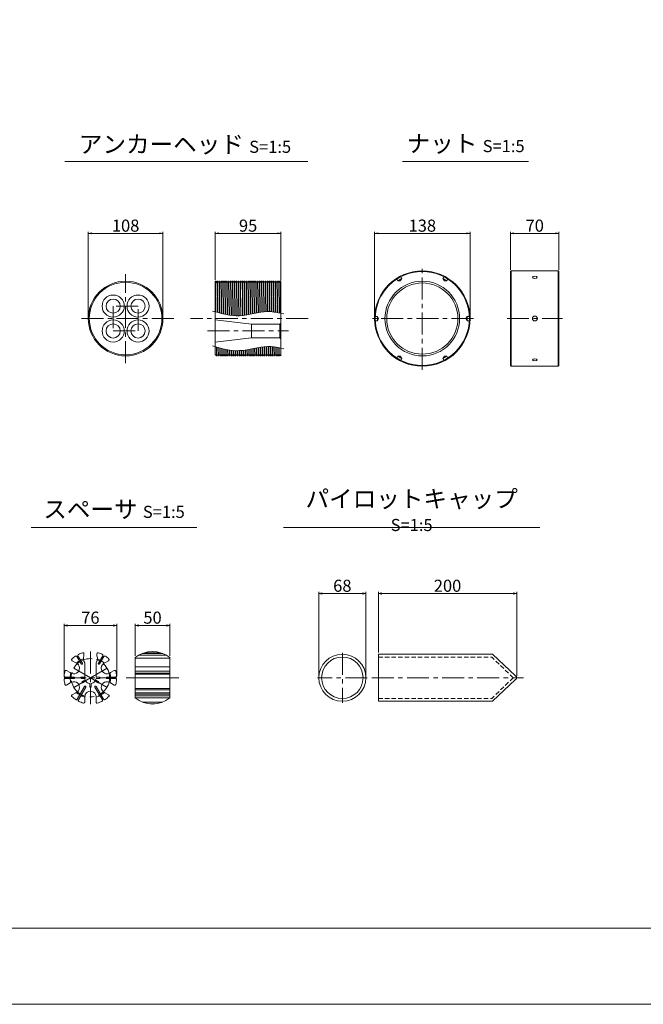
# Model space of a CAD drawing. Units: millimetres. Extents: x 0 to 1297, y 0 to 594.
# Drawn here: x 153 to 334, y 0 to 285 of the extents above; entities that cross this region are included whole.
import ezdxf

# ---------------------------------------------------------------- set-up
doc = ezdxf.new("R2010")
doc.units = ezdxf.units.MM
doc.linetypes.add('CENTER', pattern=[101.6, 63.5, -12.7, 12.7, -12.7])
doc.linetypes.add('HIDDEN', pattern=[19.05, 12.7, -6.35])
doc.layers.get('Defpoints').update_dxf_attribs({"lineweight": 13})
for name, color, linetype, lineweight in [('C-TTL', 2, 'Continuous', 18), ('D-BMK', 2, 'CENTER', 13), ('D-MTR', 7, 'Continuous', 13), ('D-MTR-TXT', 7, 'Continuous', 13), ('D-STR', 1, 'Continuous', 18), ('D-STR-HTXT', 7, 'Continuous', 13), ('D-STR-TXT', 7, 'Continuous', 13), ('D-STR1', 1, 'Continuous', 13)]:
    doc.layers.add(name, color=color, linetype=linetype, lineweight=lineweight)
doc.layers.add('C-TTL2', color=2, linetype='Continuous', lineweight=18, plot=False)
doc.styles.add('MSG', font='MS Gothic.ttf')
doc.styles.add('YOKO_GOTHIC', font='MS Gothic.ttf')
doc.dimstyles.new('DIM5', dxfattribs={"dimscale": 0, "dimtxt": 3.5, "dimasz": 1, "dimexe": 0.5, "dimexo": 0.5, "dimgap": 0.5, "dimtad": 1, "dimdec": 0, "dimlfac": 5, "dimzin": 0, "dimdsep": 46, "dimtxsty": 'MSG', "dimblk": 'ehd5-4 _OPEN', "dimcen": 0.09, "dimclrd": 256, "dimclre": 256, "dimadec": 0, "dimazin": 0, "dimtfac": 1, "dimtdec": 0, "dimtmove": 2, "dimatfit": 3, "dimldrblk": 'ehd5-4 _OPEN', "dimfxl": 1, "dimtolj": 1, "dimtzin": 0, "dimlwd": -1, "dimlwe": -1, "dimarcsym": 0})

# ---------------------------------------------------------------- blocks, each defined once
blk = doc.blocks.new('ehd5-4 _OPEN')
at = {"color": 0, "linetype": 'ByBlock', "lineweight": -2}
for p, q in [((-1, 0.166667), (0, 0)), ((-1, -0.166667), (0, 0)), ((0, 0), (-1, 0))]:
    blk.add_line(p, q, dxfattribs=at)
blk = doc.blocks.new('*D147')
at = {"layer": 'D-MTR-TXT', "transparency": 16777216}
for p, q in [((186.81, 100.85), (186.81, 110.15)), ((187.81, 109.65), (195.81, 109.65)), ((196.81, 100.85), (196.81, 110.15))]:
    blk.add_line(p, q, dxfattribs=at)
at = {"layer": 'Defpoints', "color": 0, "transparency": 16777216}
for p in [(196.81, 109.65), (186.81, 100.35), (196.81, 100.35)]:
    blk.add_point(p, dxfattribs=at)
at = {"layer": 'D-MTR-TXT', "transparency": 16777216, "rotation": 180}
blk.add_blockref('ehd5-4 _OPEN', (186.81, 109.65), dxfattribs=at)
at = {"layer": 'D-MTR-TXT', "transparency": 16777216}
blk.add_blockref('ehd5-4 _OPEN', (196.81, 109.65), dxfattribs=at)
at = {"layer": 'D-MTR-TXT', "color": 0, "transparency": 16777216, "insert": (191.81, 111.9), "char_height": 3.5, "attachment_point": 5, "style": 'MSG'}
blk.add_mtext('\\A1;50', dxfattribs=at)
blk = doc.blocks.new('*D146')
at = {"layer": 'D-MTR-TXT', "transparency": 16777216}
for p, q in [((166.24, 95), (166.24, 110.15)), ((167.24, 109.65), (180.44, 109.65)), ((181.44, 95), (181.44, 110.15))]:
    blk.add_line(p, q, dxfattribs=at)
at = {"layer": 'Defpoints', "color": 0, "transparency": 16777216}
for p in [(181.44, 109.65), (166.24, 94.5), (181.44, 94.5)]:
    blk.add_point(p, dxfattribs=at)
at = {"layer": 'D-MTR-TXT', "transparency": 16777216, "rotation": 180}
blk.add_blockref('ehd5-4 _OPEN', (166.24, 109.65), dxfattribs=at)
at = {"layer": 'D-MTR-TXT', "transparency": 16777216}
blk.add_blockref('ehd5-4 _OPEN', (181.44, 109.65), dxfattribs=at)
at = {"layer": 'D-MTR-TXT', "color": 0, "transparency": 16777216, "insert": (173.84, 111.9), "char_height": 3.5, "attachment_point": 5, "style": 'MSG'}
blk.add_mtext('\\A1;76', dxfattribs=at)
blk = doc.blocks.new('*D148')
at = {"layer": 'D-MTR', "transparency": 16777216}
for p, q in [((209.95, 209.64), (209.95, 223.6)), ((210.95, 223.1), (227.96, 223.1)), ((228.96, 209.46), (228.96, 223.6))]:
    blk.add_line(p, q, dxfattribs=at)
at = {"layer": 'Defpoints', "color": 0, "transparency": 16777216}
for p in [(228.96, 223.1), (209.95, 209.14), (228.96, 208.96)]:
    blk.add_point(p, dxfattribs=at)
at = {"layer": 'D-MTR', "transparency": 16777216, "rotation": 180}
blk.add_blockref('ehd5-4 _OPEN', (209.95, 223.1), dxfattribs=at)
at = {"layer": 'D-MTR', "transparency": 16777216}
blk.add_blockref('ehd5-4 _OPEN', (228.96, 223.1), dxfattribs=at)
at = {"layer": 'D-MTR', "color": 0, "transparency": 16777216, "insert": (219.46, 225.35), "char_height": 3.5, "attachment_point": 5, "style": 'MSG'}
blk.add_mtext('\\A1;95', dxfattribs=at)
blk = doc.blocks.new('*D149')
at = {"layer": 'D-MTR', "transparency": 16777216}
for p, q in [((173.23, 198.96), (173.23, 223.6)), ((174.23, 223.1), (193.83, 223.1)), ((194.83, 198.96), (194.83, 223.6))]:
    blk.add_line(p, q, dxfattribs=at)
at = {"layer": 'Defpoints', "color": 0, "transparency": 16777216}
for p in [(194.83, 223.1), (173.23, 198.46), (194.83, 198.46)]:
    blk.add_point(p, dxfattribs=at)
at = {"layer": 'D-MTR', "transparency": 16777216, "rotation": 180}
blk.add_blockref('ehd5-4 _OPEN', (173.23, 223.1), dxfattribs=at)
at = {"layer": 'D-MTR', "transparency": 16777216}
blk.add_blockref('ehd5-4 _OPEN', (194.83, 223.1), dxfattribs=at)
at = {"layer": 'D-MTR', "color": 0, "transparency": 16777216, "insert": (184.03, 225.35), "char_height": 3.5, "attachment_point": 5, "style": 'MSG'}
blk.add_mtext('\\A1;108', dxfattribs=at)
blk = doc.blocks.new('*U151')
at = {"layer": 'D-STR1', "transparency": 33554687}
for p, q in [((-0.58, 0), (-0.21, 0.64)), ((-0.58, 0), (-0.21, -0.64)), ((-0.21, -0.64), (-0.21, 0.64)), ((0.58, 0.64), (-0.21, 0.64)), ((0.58, -0.64), (-0.21, -0.64))]:
    blk.add_line(p, q, dxfattribs=at)
blk = doc.blocks.new('*U150')
at = {"layer": 'D-STR1', "color": 0, "linetype": 'ByBlock', "lineweight": -2, "transparency": 16777216}
for p, rotation in [((-1484.82, -968.69), 119.9999999999999), ((-1471.62, -968.69), 59.99999999999997), ((-1491.43, -980.13), 180), ((-1484.82, -991.56), 239.9999999999999), ((-1471.62, -991.56), 300)]:
    blk.add_blockref('*U151', p, dxfattribs=dict(at, rotation=rotation))
blk.add_blockref('*U151', (-1465.01, -980.13), dxfattribs=at)
blk = doc.blocks.new('*D152')
at = {"layer": 'D-MTR', "transparency": 16777216}
for p, q in [((256.05, 198.96), (256.05, 223.6)), ((257.05, 223.1), (282.65, 223.1)), ((283.65, 198.96), (283.65, 223.6))]:
    blk.add_line(p, q, dxfattribs=at)
at = {"layer": 'Defpoints', "color": 0, "transparency": 16777216}
for p in [(283.65, 223.1), (256.05, 198.46), (283.65, 198.46)]:
    blk.add_point(p, dxfattribs=at)
at = {"layer": 'D-MTR', "transparency": 16777216, "rotation": 180}
blk.add_blockref('ehd5-4 _OPEN', (256.05, 223.1), dxfattribs=at)
at = {"layer": 'D-MTR', "transparency": 16777216}
blk.add_blockref('ehd5-4 _OPEN', (283.65, 223.1), dxfattribs=at)
at = {"layer": 'D-MTR', "color": 0, "transparency": 16777216, "insert": (269.85, 225.35), "char_height": 3.5, "attachment_point": 5, "style": 'MSG'}
blk.add_mtext('\\A1;138', dxfattribs=at)
blk = doc.blocks.new('*D153')
at = {"layer": 'D-MTR', "transparency": 16777216}
for p, q in [((295.36, 212.59), (295.36, 223.6)), ((308.36, 223.1), (296.36, 223.1)), ((309.36, 212.59), (309.36, 223.6))]:
    blk.add_line(p, q, dxfattribs=at)
at = {"layer": 'Defpoints', "color": 0, "transparency": 16777216}
for p in [(295.36, 223.1), (295.36, 212.09), (309.36, 212.09)]:
    blk.add_point(p, dxfattribs=at)
at = {"layer": 'D-MTR', "transparency": 16777216, "rotation": 180}
blk.add_blockref('ehd5-4 _OPEN', (295.36, 223.1), dxfattribs=at)
at = {"layer": 'D-MTR', "transparency": 16777216}
blk.add_blockref('ehd5-4 _OPEN', (309.36, 223.1), dxfattribs=at)
at = {"layer": 'D-MTR', "color": 0, "transparency": 16777216, "insert": (302.36, 225.35), "char_height": 3.5, "attachment_point": 5, "style": 'MSG'}
blk.add_mtext('\\A1;70', dxfattribs=at)
blk = doc.blocks.new('*D158')
at = {"layer": 'D-MTR-TXT', "transparency": 16777216}
for p, q in [((257.14, 101.8), (257.14, 119.38)), ((258.14, 118.88), (296.14, 118.88)), ((297.14, 94.94), (297.14, 119.38))]:
    blk.add_line(p, q, dxfattribs=at)
at = {"layer": 'Defpoints', "color": 0, "transparency": 16777216}
for p in [(297.14, 118.88), (257.14, 101.3), (297.14, 94.44)]:
    blk.add_point(p, dxfattribs=at)
at = {"layer": 'D-MTR-TXT', "transparency": 16777216, "rotation": 180}
blk.add_blockref('ehd5-4 _OPEN', (257.14, 118.88), dxfattribs=at)
at = {"layer": 'D-MTR-TXT', "transparency": 16777216}
blk.add_blockref('ehd5-4 _OPEN', (297.14, 118.88), dxfattribs=at)
at = {"layer": 'D-MTR-TXT', "color": 0, "transparency": 16777216, "insert": (277.14, 121.13), "char_height": 3.5, "attachment_point": 5, "style": 'MSG'}
blk.add_mtext('\\A1;200', dxfattribs=at)
blk = doc.blocks.new('*D159')
at = {"layer": 'D-MTR-TXT', "transparency": 16777216}
for p, q in [((239.91, 95), (239.91, 119.38)), ((240.91, 118.88), (252.51, 118.88)), ((253.51, 95), (253.51, 119.38))]:
    blk.add_line(p, q, dxfattribs=at)
at = {"layer": 'Defpoints', "color": 0, "transparency": 16777216}
for p in [(253.51, 118.88), (239.91, 94.5), (253.51, 94.5)]:
    blk.add_point(p, dxfattribs=at)
at = {"layer": 'D-MTR-TXT', "transparency": 16777216, "rotation": 180}
blk.add_blockref('ehd5-4 _OPEN', (239.91, 118.88), dxfattribs=at)
at = {"layer": 'D-MTR-TXT', "transparency": 16777216}
blk.add_blockref('ehd5-4 _OPEN', (253.51, 118.88), dxfattribs=at)
at = {"layer": 'D-MTR-TXT', "color": 0, "transparency": 16777216, "insert": (246.71, 121.13), "char_height": 3.5, "attachment_point": 5, "style": 'MSG'}
blk.add_mtext('\\A1;68', dxfattribs=at)

msp = doc.modelspace()

# ---------------------------------------------------------------- linework, layer by layer
at = {"layer": 'C-TTL'}
msp.add_line((819, 22), (22, 22), dxfattribs=at)
at = {"layer": 'C-TTL2'}
msp.add_lwpolyline([(0, 0), (841, 0), (841, 594), (0, 594)], close=True, dxfattribs=at)
at = {"layer": 'D-BMK', "ltscale": 0.1, "transparency": 33554687}
for p, q in [((184.027, 185.577), (184.027, 211.348)), ((269.847, 183.663), (269.847, 213.263)), ((197.933, 198.463), (170.122, 198.463)), ((236.794, 198.463), (202.772, 198.463)), ((284.647, 198.463), (255.047, 198.463)), ((294.347, 198.463), (310.409, 198.463)), ((207.705, 194.863), (231.122, 194.863))]:
    msp.add_line(p, q, dxfattribs=at)
at = {"layer": 'D-BMK', "linetype": 'CENTER', "ltscale": 0.1}
for p, q in [((173.835, 102.104), (173.835, 86.904)), ((246.712, 101.738), (246.712, 87.271)), ((169.029, 97.279), (173.835, 94.504)), ((173.835, 94.504), (178.642, 97.279)), ((166.235, 94.504), (181.435, 94.504)), ((173.835, 94.504), (169.029, 91.729)), ((178.642, 91.729), (173.835, 94.504)), ((184.206, 94.504), (199.406, 94.504)), ((253.935, 94.504), (239.49, 94.504)), ((255.259, 94.504), (299.154, 94.504))]:
    msp.add_line(p, q, dxfattribs=at)
at = {"layer": 'D-BMK', "ltscale": 0.1, "transparency": 33554687}
msp.add_lwpolyline([(180.427, 194.863), (187.627, 194.863), (187.627, 202.063), (180.427, 202.063)], close=True, dxfattribs=at)
at = {"layer": 'D-BMK', "linetype": 'CENTER', "ltscale": 0.1}
msp.add_circle((173.835, 94.504), 5.55, dxfattribs=at)
at = {"layer": 'D-STR'}
for p, q in [((257.144, 101.304), (290.123, 101.304)), ((257.144, 87.704), (257.144, 101.304)), ((296.844, 95.024), (290.123, 101.304)), ((296.844, 93.985), (290.123, 87.704)), ((257.144, 87.704), (290.123, 87.704))]:
    msp.add_line(p, q, dxfattribs=at)
at = {"layer": 'D-STR', "linetype": 'HIDDEN', "ltscale": 0.1}
for p, q in [((257.144, 100.504), (289.909, 100.504)), ((296.144, 94.504), (289.909, 100.504)), ((296.144, 94.504), (289.909, 88.504)), ((257.144, 88.504), (289.909, 88.504))]:
    msp.add_line(p, q, dxfattribs=at)
at = {"layer": 'D-STR'}
for radius in [6.8, 6]:
    msp.add_circle((246.712, 94.504), radius, dxfattribs=at)
msp.add_arc((296.544, 94.504), 0.6, 300, 60, dxfattribs=at)
at = {"layer": 'D-STR-TXT', "ltscale": 0.05}
for p, q in [((166.484, 243.922), (236.741, 243.922)), ((264.161, 243.922), (300.597, 243.922)), ((156.729, 138.015), (204.606, 138.015)), ((229.654, 138.015), (303.874, 138.015))]:
    msp.add_line(p, q, dxfattribs=at)
at = {"layer": 'D-STR1'}
for p, q in [((295.558, 212.263), (295.358, 212.063)), ((295.358, 212.063), (295.376, 184.863)), ((295.558, 212.263), (295.576, 184.663)), ((295.558, 212.263), (309.16, 212.263)), ((309.16, 212.263), (309.178, 184.663)), ((309.16, 212.263), (309.36, 212.063)), ((309.36, 212.063), (309.378, 184.863)), ((209.954, 209.136), (210.027, 209.263)), ((210.027, 209.263), (209.954, 202.968)), ((209.954, 187.963), (209.954, 209.136)), ((210.026, 200.402), (210.143, 209.263)), ((210.027, 209.263), (210.143, 209.263)), ((210.143, 209.263), (210.316, 208.963)), ((210.316, 208.963), (210.454, 208.963)), ((210.454, 208.963), (210.627, 209.263)), ((210.627, 209.263), (210.508, 200.269)), ((210.623, 200.238), (210.743, 209.263)), ((210.627, 209.263), (210.743, 209.263)), ((210.743, 209.263), (210.916, 208.963)), ((210.916, 208.963), (211.054, 208.963)), ((211.054, 208.963), (211.227, 209.263)), ((211.227, 209.263), (211.105, 200.109)), ((211.22, 200.079), (211.343, 209.263)), ((211.227, 209.263), (211.343, 209.263)), ((211.343, 209.263), (211.516, 208.963)), ((211.516, 208.963), (211.654, 208.963)), ((211.654, 208.963), (211.827, 209.263)), ((211.827, 209.263), (211.703, 199.957)), ((211.818, 199.929), (211.943, 209.263)), ((211.827, 209.263), (211.943, 209.263)), ((211.943, 209.263), (212.116, 208.963)), ((212.116, 208.963), (212.254, 208.963)), ((212.254, 208.963), (212.427, 209.263)), ((212.427, 209.263), (212.3, 199.814)), ((212.415, 199.788), (212.543, 209.263)), ((212.427, 209.263), (212.543, 209.263)), ((212.543, 209.263), (212.716, 208.963)), ((212.716, 208.963), (212.854, 208.963)), ((212.854, 208.963), (213.027, 209.263)), ((213.027, 209.263), (212.898, 199.683)), ((213.013, 199.66), (213.143, 209.263)), ((213.027, 209.263), (213.143, 209.263)), ((213.143, 209.263), (213.316, 208.963)), ((213.316, 208.963), (213.454, 208.963)), ((213.454, 208.963), (213.627, 209.263)), ((213.627, 209.263), (213.496, 199.567)), ((213.611, 199.546), (213.743, 209.263)), ((213.627, 209.263), (213.743, 209.263)), ((213.743, 209.263), (213.916, 208.963)), ((213.916, 208.963), (214.054, 208.963)), ((214.054, 208.963), (214.227, 209.263)), ((214.227, 209.263), (214.094, 199.466)), ((214.21, 199.449), (214.343, 209.263)), ((214.227, 209.263), (214.343, 209.263)), ((214.343, 209.263), (214.516, 208.963)), ((214.516, 208.963), (214.654, 208.963)), ((214.654, 208.963), (214.827, 209.263)), ((214.827, 209.263), (214.693, 199.385)), ((214.808, 199.372), (214.943, 209.263)), ((214.827, 209.263), (214.943, 209.263)), ((214.943, 209.263), (215.116, 208.963)), ((215.116, 208.963), (215.254, 208.963)), ((215.254, 208.963), (215.427, 209.263)), ((215.427, 209.263), (215.292, 199.324)), ((215.407, 199.315), (215.543, 209.263)), ((215.427, 209.263), (215.543, 209.263)), ((215.543, 209.263), (215.716, 208.963)), ((215.716, 208.963), (215.854, 208.963)), ((215.854, 208.963), (216.027, 209.263)), ((216.027, 209.263), (215.891, 199.287)), ((216.007, 199.283), (216.143, 209.263)), ((216.027, 209.263), (216.143, 209.263)), ((216.143, 209.263), (216.316, 208.963)), ((216.316, 208.963), (216.454, 208.963)), ((216.454, 208.963), (216.627, 209.263)), ((216.627, 209.263), (216.491, 199.275)), ((216.607, 199.276), (216.743, 209.263)), ((216.627, 209.263), (216.743, 209.263)), ((216.743, 209.263), (216.916, 208.963)), ((216.916, 208.963), (217.054, 208.963)), ((217.054, 208.963), (217.227, 209.263)), ((217.227, 209.263), (217.091, 199.291)), ((217.207, 199.297), (217.343, 209.263)), ((217.227, 209.263), (217.343, 209.263)), ((217.343, 209.263), (217.516, 208.963)), ((217.516, 208.963), (217.654, 208.963)), ((217.654, 208.963), (217.827, 209.263)), ((217.827, 209.263), (217.692, 199.335)), ((217.808, 199.346), (217.943, 209.263)), ((217.827, 209.263), (217.943, 209.263)), ((217.943, 209.263), (218.116, 208.963)), ((218.116, 208.963), (218.254, 208.963)), ((218.254, 208.963), (218.427, 209.263)), ((218.427, 209.263), (218.293, 199.404)), ((218.409, 199.419), (218.543, 209.263)), ((218.427, 209.263), (218.543, 209.263)), ((218.543, 209.263), (218.716, 208.963)), ((218.716, 208.963), (218.854, 208.963)), ((218.854, 208.963), (219.027, 209.263)), ((219.027, 209.263), (218.895, 199.492)), ((219.011, 199.511), (219.143, 209.263)), ((219.027, 209.263), (219.143, 209.263)), ((219.143, 209.263), (219.316, 208.963)), ((219.316, 208.963), (219.454, 208.963)), ((219.454, 208.963), (219.627, 209.263)), ((219.627, 209.263), (219.497, 199.596)), ((219.612, 199.617), (219.743, 209.263)), ((219.627, 209.263), (219.743, 209.263)), ((219.743, 209.263), (219.916, 208.963)), ((219.916, 208.963), (220.054, 208.963)), ((220.054, 208.963), (220.227, 209.263)), ((220.227, 209.263), (220.099, 199.711)), ((220.214, 199.734), (220.343, 209.263)), ((220.227, 209.263), (220.343, 209.263)), ((220.343, 209.263), (220.516, 208.963)), ((220.516, 208.963), (220.654, 208.963)), ((220.654, 208.963), (220.827, 209.263)), ((220.827, 209.263), (220.701, 199.832)), ((220.816, 199.855), (220.943, 209.263)), ((220.827, 209.263), (220.943, 209.263)), ((220.943, 209.263), (221.116, 208.963)), ((221.116, 208.963), (221.254, 208.963)), ((221.254, 208.963), (221.427, 209.263)), ((221.427, 209.263), (221.303, 199.954)), ((221.419, 199.978), (221.543, 209.263)), ((221.427, 209.263), (221.543, 209.263)), ((221.543, 209.263), (221.716, 208.963)), ((221.716, 208.963), (221.854, 208.963)), ((221.854, 208.963), (222.027, 209.263)), ((222.027, 209.263), (221.905, 200.074)), ((222.021, 200.096), (222.143, 209.263)), ((222.027, 209.263), (222.143, 209.263)), ((222.143, 209.263), (222.316, 208.963)), ((222.316, 208.963), (222.454, 208.963)), ((222.454, 208.963), (222.627, 209.263)), ((222.627, 209.263), (222.507, 200.187)), ((222.622, 200.207), (222.743, 209.263)), ((222.627, 209.263), (222.743, 209.263)), ((222.743, 209.263), (222.916, 208.963)), ((222.916, 208.963), (223.054, 208.963)), ((223.054, 208.963), (223.227, 209.263)), ((223.227, 209.263), (223.108, 200.287)), ((223.224, 200.305), (223.343, 209.263)), ((223.227, 209.263), (223.343, 209.263)), ((223.343, 209.263), (223.516, 208.963)), ((223.516, 208.963), (223.654, 208.963)), ((223.654, 208.963), (223.827, 209.263)), ((223.827, 209.263), (223.71, 200.371)), ((223.825, 200.385), (223.943, 209.263)), ((223.827, 209.263), (223.943, 209.263)), ((223.943, 209.263), (224.116, 208.963)), ((224.116, 208.963), (224.254, 208.963)), ((224.254, 208.963), (224.427, 209.263)), ((224.427, 209.263), (224.311, 200.433)), ((224.426, 200.443), (224.543, 209.263)), ((224.427, 209.263), (224.543, 209.263)), ((224.543, 209.263), (224.716, 208.963)), ((224.716, 208.963), (224.854, 208.963)), ((224.854, 208.963), (225.027, 209.263)), ((225.027, 209.263), (224.911, 200.47)), ((225.027, 209.263), (225.143, 209.263)), ((225.027, 200.474), (225.143, 209.263)), ((225.143, 209.263), (225.316, 208.963)), ((225.316, 208.963), (225.454, 208.963)), ((225.454, 208.963), (225.627, 209.263)), ((225.627, 209.263), (225.512, 200.477)), ((225.627, 209.263), (225.743, 209.263)), ((225.627, 200.474), (225.743, 209.263)), ((225.743, 209.263), (225.916, 208.963)), ((225.916, 208.963), (226.054, 208.963)), ((226.054, 208.963), (226.227, 209.263)), ((226.227, 209.263), (226.111, 200.452)), ((226.226, 200.444), (226.343, 209.263)), ((226.227, 209.263), (226.343, 209.263)), ((226.343, 209.263), (226.516, 208.963)), ((226.516, 208.963), (226.654, 208.963)), ((226.654, 208.963), (226.827, 209.263)), ((226.827, 209.263), (226.71, 200.399)), ((226.825, 200.385), (226.943, 209.263)), ((226.827, 209.263), (226.943, 209.263)), ((226.943, 209.263), (227.116, 208.963)), ((227.116, 208.963), (227.254, 208.963)), ((227.254, 208.963), (227.427, 209.263)), ((227.427, 209.263), (227.309, 200.306)), ((227.424, 200.288), (227.543, 209.263)), ((227.427, 209.263), (227.543, 209.263)), ((227.543, 209.263), (227.716, 208.963)), ((227.716, 208.963), (227.854, 208.963)), ((227.854, 208.963), (228.027, 209.263)), ((228.027, 209.263), (227.908, 200.207)), ((228.023, 200.186), (228.143, 209.263)), ((228.027, 209.263), (228.143, 209.263)), ((228.143, 209.263), (228.316, 208.963)), ((228.316, 208.963), (228.454, 208.963)), ((228.454, 208.963), (228.627, 209.263)), ((228.627, 209.263), (228.506, 200.097)), ((228.621, 200.075), (228.743, 209.263)), ((228.627, 209.263), (228.743, 209.263)), ((228.743, 209.263), (228.916, 208.963)), ((228.916, 208.963), (228.956, 208.963)), ((228.956, 187.663), (228.956, 208.963)), ((209.954, 198.113), (220.437, 196.863)), ((220.437, 196.863), (228.656, 196.863)), ((220.437, 196.863), (220.437, 192.863)), ((228.956, 197.163), (228.656, 196.863)), ((228.656, 196.863), (228.656, 192.863)), ((209.954, 191.613), (220.437, 192.863)), ((220.437, 192.863), (228.656, 192.863)), ((228.956, 192.563), (228.656, 192.863)), ((210.352, 190.194), (210.327, 187.663)), ((210.443, 187.663), (210.467, 190.163)), ((210.949, 190.033), (210.927, 187.663)), ((211.043, 187.663), (211.064, 190.002)), ((211.547, 189.878), (211.527, 187.663)), ((211.643, 187.663), (211.662, 189.849)), ((212.145, 189.732), (212.127, 187.663)), ((212.243, 187.663), (212.261, 189.706)), ((212.744, 189.598), (212.727, 187.663)), ((212.843, 187.663), (212.859, 189.574)), ((213.342, 189.477), (213.327, 187.663)), ((213.443, 187.663), (213.457, 189.456)), ((213.941, 189.373), (213.927, 187.663)), ((214.043, 187.663), (214.056, 189.354)), ((214.54, 189.286), (214.527, 187.663)), ((214.643, 187.663), (214.655, 189.272)), ((215.139, 189.22), (215.127, 187.663)), ((215.243, 187.663), (215.254, 189.21)), ((215.739, 189.176), (215.727, 187.663)), ((215.843, 187.663), (215.854, 189.171)), ((216.338, 189.158), (216.327, 187.663)), ((216.443, 187.663), (216.454, 189.157)), ((216.938, 189.166), (216.927, 187.663)), ((217.043, 187.663), (217.054, 189.171)), ((217.539, 189.203), (217.527, 187.663)), ((217.643, 187.663), (217.654, 189.214)), ((218.14, 189.266), (218.127, 187.663)), ((218.243, 187.663), (218.255, 189.281)), ((218.741, 189.35), (218.727, 187.663)), ((218.843, 187.663), (218.856, 189.368)), ((219.342, 189.45), (219.327, 187.663)), ((219.443, 187.663), (219.458, 189.471)), ((219.943, 189.562), (219.927, 187.663)), ((220.043, 187.663), (220.059, 189.585)), ((220.545, 189.682), (220.527, 187.663)), ((220.643, 187.663), (220.661, 189.706)), ((221.146, 189.805), (221.127, 187.663)), ((221.243, 187.663), (221.262, 189.828)), ((221.748, 189.926), (221.727, 187.663)), ((221.843, 187.663), (221.864, 189.948)), ((222.349, 190.04), (222.327, 187.663)), ((222.443, 187.663), (222.465, 190.061)), ((222.951, 190.144), (222.927, 187.663)), ((223.043, 187.663), (223.067, 190.163)), ((223.552, 190.233), (223.527, 187.663)), ((223.643, 187.663), (223.668, 190.248)), ((224.153, 190.301), (224.127, 187.663)), ((224.243, 187.663), (224.269, 190.312)), ((224.754, 190.345), (224.727, 187.663)), ((224.843, 187.663), (224.869, 190.351)), ((225.354, 190.36), (225.327, 187.663)), ((225.443, 187.663), (225.469, 190.359)), ((225.954, 190.341), (225.927, 187.663)), ((226.043, 187.663), (226.069, 190.333)), ((226.553, 190.289), (226.527, 187.663)), ((226.643, 187.663), (226.668, 190.276)), ((227.152, 190.211), (227.127, 187.663)), ((227.243, 187.663), (227.267, 190.194)), ((227.751, 190.116), (227.727, 187.663)), ((227.843, 187.663), (227.866, 190.096)), ((228.35, 190.009), (228.327, 187.663)), ((228.443, 187.663), (228.465, 189.987)), ((228.956, 190.621), (228.927, 187.663)), ((209.954, 187.963), (210.154, 187.963)), ((210.154, 187.963), (210.327, 187.663)), ((210.327, 187.663), (210.443, 187.663)), ((210.443, 187.663), (210.616, 187.963)), ((210.616, 187.963), (210.754, 187.963)), ((210.754, 187.963), (210.927, 187.663)), ((210.927, 187.663), (211.043, 187.663)), ((211.043, 187.663), (211.216, 187.963)), ((211.216, 187.963), (211.354, 187.963)), ((211.354, 187.963), (211.527, 187.663)), ((211.527, 187.663), (211.643, 187.663)), ((211.643, 187.663), (211.816, 187.963)), ((211.816, 187.963), (211.954, 187.963)), ((211.954, 187.963), (212.127, 187.663)), ((212.127, 187.663), (212.243, 187.663)), ((212.243, 187.663), (212.416, 187.963)), ((212.416, 187.963), (212.554, 187.963)), ((212.554, 187.963), (212.727, 187.663)), ((212.727, 187.663), (212.843, 187.663)), ((212.843, 187.663), (213.016, 187.963)), ((213.016, 187.963), (213.154, 187.963)), ((213.154, 187.963), (213.327, 187.663)), ((213.327, 187.663), (213.443, 187.663)), ((213.443, 187.663), (213.616, 187.963)), ((213.616, 187.963), (213.754, 187.963)), ((213.754, 187.963), (213.927, 187.663)), ((213.927, 187.663), (214.043, 187.663)), ((214.043, 187.663), (214.216, 187.963)), ((214.216, 187.963), (214.354, 187.963)), ((214.354, 187.963), (214.527, 187.663)), ((214.527, 187.663), (214.643, 187.663)), ((214.643, 187.663), (214.816, 187.963)), ((214.816, 187.963), (214.954, 187.963)), ((214.954, 187.963), (215.127, 187.663)), ((215.127, 187.663), (215.243, 187.663)), ((215.243, 187.663), (215.416, 187.963)), ((215.416, 187.963), (215.554, 187.963)), ((215.554, 187.963), (215.727, 187.663)), ((215.727, 187.663), (215.843, 187.663)), ((215.843, 187.663), (216.016, 187.963)), ((216.016, 187.963), (216.154, 187.963)), ((216.154, 187.963), (216.327, 187.663)), ((216.327, 187.663), (216.443, 187.663)), ((216.443, 187.663), (216.616, 187.963)), ((216.616, 187.963), (216.754, 187.963)), ((216.754, 187.963), (216.927, 187.663)), ((216.927, 187.663), (217.043, 187.663)), ((217.043, 187.663), (217.216, 187.963)), ((217.216, 187.963), (217.354, 187.963)), ((217.354, 187.963), (217.527, 187.663)), ((217.527, 187.663), (217.643, 187.663)), ((217.643, 187.663), (217.816, 187.963)), ((217.816, 187.963), (217.954, 187.963)), ((217.954, 187.963), (218.127, 187.663)), ((218.127, 187.663), (218.243, 187.663)), ((218.243, 187.663), (218.416, 187.963)), ((218.416, 187.963), (218.554, 187.963)), ((218.554, 187.963), (218.727, 187.663)), ((218.727, 187.663), (218.843, 187.663)), ((218.843, 187.663), (219.016, 187.963)), ((219.016, 187.963), (219.154, 187.963)), ((219.154, 187.963), (219.327, 187.663)), ((219.327, 187.663), (219.443, 187.663)), ((219.443, 187.663), (219.616, 187.963)), ((219.616, 187.963), (219.754, 187.963)), ((219.754, 187.963), (219.927, 187.663)), ((219.927, 187.663), (220.043, 187.663)), ((220.043, 187.663), (220.216, 187.963)), ((220.216, 187.963), (220.354, 187.963)), ((220.354, 187.963), (220.527, 187.663)), ((220.527, 187.663), (220.643, 187.663)), ((220.643, 187.663), (220.816, 187.963)), ((220.816, 187.963), (220.954, 187.963)), ((220.954, 187.963), (221.127, 187.663)), ((221.127, 187.663), (221.243, 187.663)), ((221.243, 187.663), (221.416, 187.963)), ((221.416, 187.963), (221.554, 187.963)), ((221.554, 187.963), (221.727, 187.663)), ((221.727, 187.663), (221.843, 187.663)), ((221.843, 187.663), (222.016, 187.963)), ((222.016, 187.963), (222.154, 187.963)), ((222.154, 187.963), (222.327, 187.663)), ((222.327, 187.663), (222.443, 187.663)), ((222.443, 187.663), (222.616, 187.963)), ((222.616, 187.963), (222.754, 187.963)), ((222.754, 187.963), (222.927, 187.663)), ((222.927, 187.663), (223.043, 187.663)), ((223.043, 187.663), (223.216, 187.963)), ((223.216, 187.963), (223.354, 187.963)), ((223.354, 187.963), (223.527, 187.663)), ((223.527, 187.663), (223.643, 187.663)), ((223.643, 187.663), (223.816, 187.963)), ((223.816, 187.963), (223.954, 187.963)), ((223.954, 187.963), (224.127, 187.663)), ((224.127, 187.663), (224.243, 187.663)), ((224.243, 187.663), (224.416, 187.963)), ((224.416, 187.963), (224.554, 187.963)), ((224.554, 187.963), (224.727, 187.663)), ((224.727, 187.663), (224.843, 187.663)), ((224.843, 187.663), (225.016, 187.963)), ((225.016, 187.963), (225.154, 187.963)), ((225.154, 187.963), (225.327, 187.663)), ((225.327, 187.663), (225.443, 187.663)), ((225.443, 187.663), (225.616, 187.963)), ((225.616, 187.963), (225.754, 187.963)), ((225.754, 187.963), (225.927, 187.663)), ((225.927, 187.663), (226.043, 187.663)), ((226.043, 187.663), (226.216, 187.963)), ((226.216, 187.963), (226.354, 187.963)), ((226.354, 187.963), (226.527, 187.663)), ((226.527, 187.663), (226.643, 187.663)), ((226.643, 187.663), (226.816, 187.963)), ((226.816, 187.963), (226.954, 187.963)), ((226.954, 187.963), (227.127, 187.663)), ((227.127, 187.663), (227.243, 187.663)), ((227.243, 187.663), (227.416, 187.963)), ((227.416, 187.963), (227.554, 187.963)), ((227.554, 187.963), (227.727, 187.663)), ((227.727, 187.663), (227.843, 187.663)), ((227.843, 187.663), (228.016, 187.963)), ((228.016, 187.963), (228.154, 187.963)), ((228.154, 187.963), (228.327, 187.663)), ((228.327, 187.663), (228.443, 187.663)), ((228.443, 187.663), (228.616, 187.963)), ((228.616, 187.963), (228.754, 187.963)), ((228.754, 187.963), (228.927, 187.663)), ((228.927, 187.663), (228.956, 187.663)), ((295.576, 184.663), (295.376, 184.863)), ((295.576, 184.663), (309.178, 184.663)), ((309.178, 184.663), (309.378, 184.863)), ((171.187, 98.507), (169.902, 100.637)), ((171.529, 98.714), (170.244, 100.843)), ((171.935, 101.465), (171.935, 100.824)), ((175.735, 101.465), (175.735, 100.824)), ((176.142, 98.714), (177.427, 100.843)), ((176.484, 98.507), (177.769, 100.637)), ((186.806, 100.349), (186.806, 88.659)), ((186.806, 100.168), (196.806, 100.168)), ((187.775, 101.014), (195.838, 101.014)), ((188.846, 101.537), (194.766, 101.537)), ((189.455, 101.751), (194.157, 101.751)), ((196.806, 100.349), (196.806, 88.659)), ((169.622, 98.819), (168.553, 99.436)), ((172.185, 95.56), (172.185, 98.838)), ((175.485, 95.56), (175.485, 98.838)), ((178.049, 98.819), (179.117, 99.436)), ((186.806, 97.685), (196.806, 97.685)), ((169.04, 94.704), (166.553, 94.704)), ((169.04, 94.304), (166.553, 94.304)), ((167.992, 95.996), (166.923, 96.613)), ((172.205, 94.704), (171.235, 94.704)), ((172.198, 94.304), (171.235, 94.304)), ((172.205, 95.56), (172.185, 95.56)), ((172.205, 95.56), (172.205, 94.704)), ((175.465, 95.56), (175.465, 94.704)), ((175.465, 94.704), (176.435, 94.704)), ((175.473, 94.304), (176.435, 94.304)), ((178.631, 94.704), (181.118, 94.704)), ((178.631, 94.304), (181.118, 94.304)), ((179.679, 95.996), (180.747, 96.613)), ((186.806, 96.416), (196.806, 96.416)), ((186.806, 95.838), (196.806, 95.838)), ((186.806, 95.581), (196.806, 95.581)), ((186.806, 94.519), (196.806, 94.519)), ((167.992, 93.013), (166.923, 92.396)), ((172.166, 92.012), (170.021, 88.297)), ((172.512, 91.812), (170.367, 88.097)), ((172.317, 93.859), (171.484, 93.377)), ((172.517, 93.512), (171.684, 93.031)), ((173.635, 92.866), (173.635, 91.904)), ((174.035, 92.866), (174.035, 91.904)), ((175.154, 93.512), (175.987, 93.031)), ((175.159, 91.812), (177.304, 88.097)), ((175.354, 93.859), (176.187, 93.377)), ((175.505, 92.012), (177.65, 88.297)), ((179.679, 93.013), (180.747, 92.396)), ((186.806, 91.349), (196.806, 91.349)), ((169.622, 90.19), (168.553, 89.573)), ((172.205, 88.698), (172.205, 87.464)), ((175.465, 88.698), (175.465, 87.464)), ((178.049, 90.19), (179.117, 89.573)), ((186.806, 91.056), (196.806, 91.056)), ((186.806, 90.137), (196.806, 90.137)), ((186.806, 89.734), (196.806, 89.734)), ((186.806, 89.293), (196.806, 89.293)), ((186.806, 88.699), (196.806, 88.699)), ((188.892, 87.454), (194.72, 87.454)), ((191.178, 86.929), (192.434, 86.929))]:
    msp.add_line(p, q, dxfattribs=at)
for centre, radius in [((269.847, 198.463), 13.8), ((269.847, 198.463), 13.6), ((184.027, 198.463), 10.8), ((184.027, 198.463), 10.5), ((269.847, 198.463), 10.8), ((269.847, 198.463), 10.3), ((180.427, 202.063), 3.2), ((187.627, 202.063), 3.2), ((180.427, 202.063), 2.05), ((187.627, 202.063), 2.05), ((180.427, 194.863), 3.2), ((180.427, 194.863), 2.05), ((187.627, 194.863), 3.2), ((187.627, 194.863), 2.05), ((302.378, 198.463), 0.7)]:
    msp.add_circle(centre, radius, dxfattribs=at)
for centre, radius, start, end in [((168.703, 99.696), 0.3, 134.66967, 240), ((173.835, 94.504), 7.6, 125.03223, 134.66967), ((169.645, 100.482), 0.3, 31.10479, 125.03223), ((170.501, 100.998), 0.3, 117.17734, 211.10479), ((173.835, 94.504), 7.6, 107.5399, 117.17734), ((173.835, 94.504), 5.845, 110.51714, 119.1439), ((171.635, 101.465), 0.3, 0, 107.5399), ((173.835, 100.054), 2.05, 157.94583, 216.40152), ((173.835, 100.054), 2.05, 323.59848, 22.05417), ((176.035, 101.465), 0.3, 72.4601, 180), ((173.835, 94.504), 5.845, 60.8561, 69.48286), ((173.835, 94.504), 7.6, 62.82266, 72.4601), ((177.17, 100.998), 0.3, 328.89521, 62.82266), ((178.026, 100.482), 0.3, 54.96777, 148.89521), ((173.835, 94.504), 7.6, 45.33033, 54.96777), ((178.967, 99.696), 0.3, 300, 45.33033), ((191.806, 94.104), 8, 51.31781, 128.68219), ((169.029, 97.279), 1.65, 231.07002, 68.92998), ((173.835, 94.504), 5.845, 123.06568, 133.61318), ((171.356, 98.614), 0.2, 209.85883, 32.35074), ((176.315, 98.614), 0.2, 147.64926, 330.14117), ((178.642, 97.279), 1.65, 111.07002, 308.92998), ((173.835, 94.504), 5.845, 46.38682, 56.93432), ((173.835, 94.504), 7.6, 165.33033, 176.07256), ((166.553, 95.004), 0.3, 176.07256, 270), ((166.553, 94.004), 0.3, 90, 183.92744), ((166.773, 96.353), 0.3, 60, 165.33033), ((173.835, 94.504), 5.845, 166.38682, 178.03911), ((173.835, 94.504), 5.845, 181.96089, 193.61318), ((169.035, 94.504), 0.2, 268.75405, 91.24595), ((171.235, 94.504), 0.2, 90, 270), ((173.835, 94.504), 1.65, 186.96206, 203.03794), ((173.835, 94.504), 1.65, 336.96206, 353.03794), ((176.435, 94.504), 0.2, 270, 90), ((178.635, 94.504), 0.2, 88.75405, 271.24595), ((173.835, 94.504), 5.845, 1.96089, 13.61318), ((173.835, 94.504), 5.845, 346.38682, 358.03911), ((180.897, 96.353), 0.3, 14.66967, 120), ((181.118, 95.004), 0.3, 270, 3.92744), ((181.118, 94.004), 0.3, 356.07256, 90), ((173.835, 94.504), 7.6, 3.92744, 14.66967), ((173.835, 94.504), 7.6, 183.92744, 194.66967), ((166.773, 92.656), 0.3, 194.66967, 300), ((169.029, 91.729), 1.65, 291.07002, 128.92998), ((171.584, 93.204), 0.2, 120, 300), ((172.341, 91.916), 0.2, 328.75405, 151.24595), ((173.835, 94.504), 1.65, 216.96206, 263.03794), ((173.835, 91.904), 0.2, 180, 0), ((173.835, 94.504), 1.65, 276.96206, 323.03794), ((175.33, 91.916), 0.2, 28.75405, 211.24595), ((176.087, 93.204), 0.2, 240, 60), ((178.642, 91.729), 1.65, 51.07002, 248.92998), ((180.897, 92.656), 0.3, 240, 345.33033), ((173.835, 94.504), 7.6, 345.33033, 356.07256), ((168.703, 89.313), 0.3, 120, 225.33033), ((173.835, 94.504), 7.6, 225.33033, 236.07256), ((173.835, 94.504), 5.845, 226.38682, 238.03911), ((173.835, 94.504), 5.845, 241.96089, 253.61318), ((173.835, 88.954), 1.65, 351.07002, 188.92998), ((173.835, 94.504), 5.845, 286.38682, 298.03911), ((173.835, 94.504), 5.845, 301.96089, 313.61318), ((173.835, 94.504), 7.6, 303.92744, 314.66967), ((178.967, 89.313), 0.3, 314.66967, 60), ((191.806, 94.904), 8, 231.31781, 308.68219), ((169.761, 88.447), 0.3, 236.07256, 330), ((170.627, 87.947), 0.3, 150, 243.92744), ((173.835, 94.504), 7.6, 243.92744, 254.66967), ((171.905, 87.464), 0.3, 254.66967, 0), ((175.765, 87.464), 0.3, 180, 285.33033), ((173.835, 94.504), 7.6, 285.33033, 296.07256), ((177.044, 87.947), 0.3, 296.07256, 30), ((177.91, 88.447), 0.3, 210, 303.92744)]:
    msp.add_arc(centre, radius, start, end, dxfattribs=at)
at = {"layer": 'D-STR1', "extrusion": (0, 0, -1)}
msp.add_ellipse((302.372, 210.414), major_axis=(-0.7, 0), ratio=0.4755132, dxfattribs=at)
at = {"layer": 'D-STR1', "transparency": 33554687}
msp.add_ellipse((302.372, 186.511), major_axis=(-0.7, 0), ratio=0.4755132, dxfattribs=at)
at = {"layer": 'D-STR1'}
for points in [[(209.164, 200.644), (211.772, 199.908), (217.08, 198.411), (223.564, 200.852), (227.341, 200.349), (229.79, 199.841)], [(209.164, 190.526), (211.772, 189.79), (217.08, 188.293), (223.564, 190.734), (227.341, 190.231), (229.79, 189.723)]]:
    msp.add_open_spline(points, degree=3, knots=[0, 0, 0, 0, 7.9592611, 16.1923588, 19.5378531, 19.5378531, 19.5378531, 19.5378531], dxfattribs=at)
msp.add_point((210.454, 208.869), dxfattribs=at)
msp.add_point((210.454, 208.869), dxfattribs=at)
msp.add_point((210.454, 208.869), dxfattribs=at)
msp.add_point((210.454, 208.869), dxfattribs=at)

# ---------------------------------------------------------------- block references
at = {"layer": 'D-STR1', "transparency": 33554687}
msp.add_blockref('*U150', (1748.068, 1178.589), dxfattribs=at)

# ---------------------------------------------------------------- texts
at = {"layer": 'D-STR-HTXT', "char_height": 5, "attachment_point": 5, "style": 'YOKO_GOTHIC'}
for s, width, insert in [('{\\fMS PGothic|b0|i0|c128|p50;アンカーヘッド} {\\H0.7x;S=1:5}', 85.4467, (201.198, 248.915)), ('{\\fMS PGothic|b0|i0|c128|p50;ナット} {\\H0.7x;S=1:5}', 85.4467, (282.379, 249.128)), ('{\\fMS PGothic|b0|i0|c128|p50;パイロットキャップ} {\\H0.7x;S=1:5}', 71.84205, (266.764, 142.88)), ('{\\fMS PGothic|b0|i0|c128|p50;スペーサ} {\\H0.7x;S=1:5}', 85.4467, (180.668, 143.264))]:
    msp.add_mtext_dynamic_manual_height_columns(s, width=width, gutter_width=12.5, heights=[0], dxfattribs=dict(at, insert=insert))

# ---------------------------------------------------------------- dimensions: what is measured, and where the dimension line sits
at = {"layer": 'D-MTR'}
dim = msp.add_aligned_dim(p1=(173.227, 198.463), p2=(194.827, 198.463), distance=24.64, dimstyle='DIM5', override={"dimscale": 1}, dxfattribs=at)
dim.commit()
dim.dimension.update_dxf_attribs({"geometry": '*D149', "text_midpoint": (184.027, 225.353)})
dim = msp.add_linear_dim(base=(228.956, 223.103), p1=(209.954, 209.136), p2=(228.956, 208.963), angle=180, dimstyle='DIM5', override={"dimscale": 1}, dxfattribs=at)
dim.commit()
dim.dimension.update_dxf_attribs({"geometry": '*D148', "text_midpoint": (219.455, 225.353)})
for base, p1, p2, picture, middle in [((283.647, 223.103), (256.047, 198.463), (283.647, 198.463), '*D152', (269.847, 225.353)), ((295.358, 223.103), (309.36, 212.091), (295.358, 212.091), '*D153', (302.359, 225.353))]:
    dim = msp.add_linear_dim(base=base, p1=p1, p2=p2, dimstyle='DIM5', override={"dimscale": 1}, dxfattribs=at)
    dim.commit()
    dim.dimension.update_dxf_attribs({"geometry": picture, "text_midpoint": middle})
at = {"layer": 'D-MTR-TXT'}
for base, p1, p2, picture, middle in [((253.512, 118.885), (239.912, 94.504), (253.512, 94.504), '*D159', (246.712, 121.135)), ((297.141, 118.885), (257.144, 101.304), (297.141, 94.438), '*D158', (277.143, 121.135)), ((181.435, 109.649), (166.235, 94.504), (181.435, 94.504), '*D146', (173.835, 111.899)), ((196.806, 109.649), (186.806, 100.349), (196.806, 100.349), '*D147', (191.806, 111.899))]:
    dim = msp.add_linear_dim(base=base, p1=p1, p2=p2, dimstyle='DIM5', override={"dimscale": 1}, dxfattribs=at)
    dim.commit()
    dim.dimension.update_dxf_attribs({"geometry": picture, "text_midpoint": middle})

doc.saveas('drawing.dxf')
